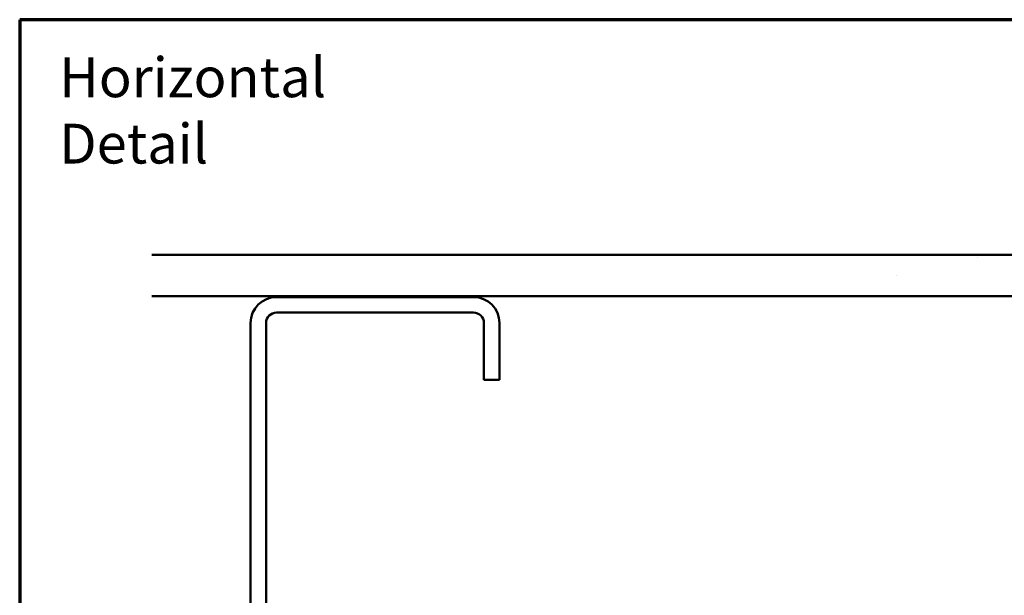
# Model space of a CAD drawing. Units: inches. Extents: x 0.6 to 33.4, y 0.6 to 21.4.
# Drawn here: x 0.6 to 12.5, y 14.5 to 21.4 of the extents above; entities that cross this region are included whole.
import ezdxf

# ---------------------------------------------------------------- set-up
doc = ezdxf.new("R2010")
doc.units = ezdxf.units.IN
doc.header["$LTSCALE"] = 2
doc.header["$MEASUREMENT"] = 0
doc.layers.get('0').update_dxf_attribs({"lineweight": 13})
for name, color, linetype, lineweight in [('Border (ANSI)', 7, 'Continuous', 70), ('Hatch (ANSI)', 7, 'Continuous', 18), ('Symbol (ANSI)', 7, 'Continuous', 25), ('Visible (ANSI)', 7, 'Continuous', 50)]:
    doc.layers.add(name, color=color, linetype=linetype, lineweight=lineweight)
doc.styles.add('Note Text (ANSI)', font='tahoma.ttf')

# ---------------------------------------------------------------- blocks, each defined once
blk = doc.blocks.new('Borders ATAS A Border')
at = {"layer": 'Border (ANSI)'}
for p, q in [((0.3, 10.7), (0.3, 0.3)), ((16.7, 10.7), (0.3, 10.7))]:
    blk.add_line(p, q, dxfattribs=at)

msp = doc.modelspace()

# ---------------------------------------------------------------- hatches: boundary and pattern name
at = {"layer": 'Hatch (ANSI)', "true_color": 0x804000}
h = msp.add_hatch(dxfattribs=at)
h.set_pattern_fill('AR-SAND', color=36, scale=2, angle=45, style=0, pattern_type=2)
h.paths.add_polyline_path([(23.543, 18.064), (2.192, 18.064), (2.192, 18.564), (23.543, 18.564)])

# ---------------------------------------------------------------- linework, layer by layer
at = {"layer": 'Visible (ANSI)', "color": 36, "true_color": 0x804000}
for p, q in [((2.192, 18.564), (23.543, 18.564)), ((23.543, 18.064), (2.192, 18.064))]:
    msp.add_line(p, q, dxfattribs=at)
at = {"layer": 'Visible (ANSI)', "color": 8, "true_color": 0x808080}
for p, q in [((3.695, 18.054), (6.07, 18.054)), ((6.07, 17.867), (3.695, 17.867)), ((3.383, 13.367), (3.383, 17.742)), ((3.57, 17.742), (3.57, 13.367)), ((6.195, 17.054), (6.195, 17.742)), ((6.383, 17.742), (6.383, 17.054)), ((6.383, 17.054), (6.195, 17.054))]:
    msp.add_line(p, q, dxfattribs=at)
for centre, radius, start, end in [((3.695, 17.742), 0.312, 90, 180), ((6.07, 17.742), 0.312, 0, 90), ((3.695, 17.742), 0.125, 90, 180), ((6.07, 17.742), 0.125, 0, 90)]:
    msp.add_arc(centre, radius, start, end, dxfattribs=at)

# ---------------------------------------------------------------- block references
at = {"xscale": 2, "yscale": 2, "zscale": 2}
msp.add_blockref('Borders ATAS A Border', (0, 0), dxfattribs=at)

# ---------------------------------------------------------------- texts
at = {"layer": 'Symbol (ANSI)', "insert": (1.077, 20.945), "char_height": 0.48, "width": 4.80156, "attachment_point": 1, "style": 'Note Text (ANSI)'}
msp.add_mtext('{\\fTahoma|b0|i0;\\H0.4800;Horizontal Detail}', dxfattribs=at)

doc.saveas('drawing.dxf')
